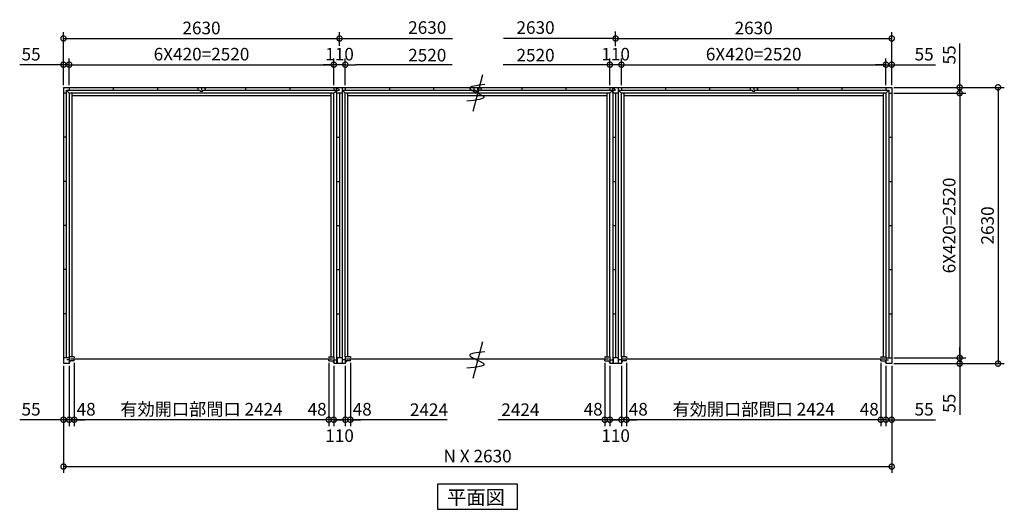
# Model space of a CAD drawing. Extents: x 140 to 16534, y 0 to 11240.
# Drawn here: x 1013 to 10392, y 5755 to 10416 of the extents above; entities that cross this region are included whole.
import ezdxf

# ---------------------------------------------------------------- set-up
doc = ezdxf.new("R2010")
doc.units = 0
doc.header["$LTSCALE"] = 20
doc.header["$PDMODE"] = 3
doc.header["$PDSIZE"] = 2
doc.layers.get('0').update_dxf_attribs({"linetype": 'CONTINUOUS'})
doc.layers.get('DEFPOINTS').update_dxf_attribs({"linetype": 'CONTINUOUS'})
for name, color, linetype in [('寸法', 4, 'CONTINUOUS'), ('文字', 7, 'CONTINUOUS'), ('部品1', 7, 'CONTINUOUS')]:
    doc.layers.add(name, color=color, linetype=linetype)
doc.styles.add('MSGOTHIC', font='MS PGothic.ttf')
doc.styles.add('STYLE1', font='isocp.shx', dxfattribs={"bigfont": 'bigfont.shx'})
doc.dimstyles.new('INABA_S40G', dxfattribs={"dimscale": 40, "dimtxt": 3, "dimasz": 2.5, "dimexe": 1.5, "dimexo": 0.5, "dimgap": 1, "dimtad": 3, "dimdec": 1, "dimdsep": 46, "dimtxsty": 'STYLE1', "dimblk1": 'DOTSMALL', "dimblk2": 'DOTSMALL', "dimsah": 1, "dimcen": 0, "dimclrt": 7, "dimadec": 0, "dimazin": 0, "dimtfac": 1, "dimtdec": 4, "dimtix": 1, "dimtmove": 0, "dimatfit": 3, "dimldrblk": 'DOTSMALL', "dimfxl": 1, "dimtolj": 1, "dimtzin": 0, "dimarcsym": 0})

# ---------------------------------------------------------------- blocks, each defined once
blk = doc.blocks.new('_DOTSMALL')
at = {"color": 0, "linetype": 'ByBlock', "ltscale": 50, "const_width": 0.5}
blk.add_lwpolyline([(-0.0625, 0, 1), (0.0625, 0, 1)], format="xyb", close=True, dxfattribs=at)
blk = doc.blocks.new('*D1')
at = {"layer": 'DEFPOINTS', "color": 0, "ltscale": 50}
for p in [(9319.7, 9717.5), (9319.7, 7197.5), (9967.1, 7197.5)]:
    blk.add_point(p, dxfattribs=at)
at = {"layer": '寸法', "color": 0, "lineweight": -2, "ltscale": 50}
for p, q in [((9339.7, 9717.5), (10027.1, 9717.5)), ((9967.1, 9717.5), (9967.1, 7197.5)), ((9339.7, 7197.5), (10027.1, 7197.5))]:
    blk.add_line(p, q, dxfattribs=at)
at = {"layer": '寸法', "color": 0, "lineweight": -2, "ltscale": 50, "xscale": 100, "yscale": 100, "zscale": 100}
for p, rotation in [((9967.1, 9717.5), 90), ((9967.1, 7197.5), 270)]:
    blk.add_blockref('_DOTSMALL', p, dxfattribs=dict(at, rotation=rotation))
at = {"layer": '寸法', "color": 7, "ltscale": 50, "insert": (9867.1, 8457.5), "char_height": 120, "attachment_point": 5, "rotation": 90, "style": 'STYLE1'}
blk.add_mtext('\\A1;6X420=2520', dxfattribs=at)
blk = doc.blocks.new('*D2')
at = {"layer": 'DEFPOINTS', "color": 0, "ltscale": 50}
for p in [(9319.7, 7197.5), (9319.7, 7142.5), (9967.1, 7142.5)]:
    blk.add_point(p, dxfattribs=at)
at = {"layer": '寸法', "color": 0, "lineweight": -2, "ltscale": 50}
for p, q in [((9967.1, 7197.5), (9967.1, 7297.5)), ((9339.7, 7197.5), (10027.1, 7197.5)), ((9339.7, 7142.5), (10027.1, 7142.5)), ((9967.1, 7197.5), (9967.1, 7142.5)), ((9967.1, 7142.5), (9967.1, 6656.2))]:
    blk.add_line(p, q, dxfattribs=at)
at = {"layer": '寸法', "color": 0, "lineweight": -2, "ltscale": 50, "xscale": 100, "yscale": 100, "zscale": 100}
for p, rotation in [((9967.1, 7197.5), 270), ((9967.1, 7142.5), 90)]:
    blk.add_blockref('_DOTSMALL', p, dxfattribs=dict(at, rotation=rotation))
at = {"layer": '寸法', "color": 7, "ltscale": 50, "insert": (9867.1, 6764.6), "char_height": 120, "attachment_point": 5, "rotation": 90, "style": 'STYLE1'}
blk.add_mtext('\\A1;55', dxfattribs=at)
blk = doc.blocks.new('*D3')
at = {"layer": 'DEFPOINTS', "color": 0, "ltscale": 50}
for p in [(9319.7, 9772.5), (9319.7, 9717.5), (9967.1, 9717.5)]:
    blk.add_point(p, dxfattribs=at)
at = {"layer": '寸法', "color": 0, "lineweight": -2, "ltscale": 50}
for p, q in [((9967.1, 9772.5), (9967.1, 10189.5)), ((9339.7, 9772.5), (10027.1, 9772.5)), ((9967.1, 9717.5), (9967.1, 9772.5)), ((9339.7, 9717.5), (10027.1, 9717.5)), ((9967.1, 9717.5), (9967.1, 9617.5))]:
    blk.add_line(p, q, dxfattribs=at)
at = {"layer": '寸法', "color": 0, "lineweight": -2, "ltscale": 50, "xscale": 100, "yscale": 100, "zscale": 100}
for p, rotation in [((9967.1, 9772.5), 270), ((9967.1, 9717.5), 90)]:
    blk.add_blockref('_DOTSMALL', p, dxfattribs=dict(at, rotation=rotation))
at = {"layer": '寸法', "color": 7, "ltscale": 50, "insert": (9867.1, 10081), "char_height": 120, "attachment_point": 5, "rotation": 90, "style": 'STYLE1'}
blk.add_mtext('\\A1;55', dxfattribs=at)
blk = doc.blocks.new('*D4')
at = {"layer": 'DEFPOINTS', "color": 0, "ltscale": 50}
for p in [(9319.7, 9772.5), (9319.7, 7142.5), (10332.2, 7142.5)]:
    blk.add_point(p, dxfattribs=at)
at = {"layer": '寸法', "color": 0, "lineweight": -2, "ltscale": 50}
for p, q in [((9339.7, 9772.5), (10392.2, 9772.5)), ((10332.2, 9772.5), (10332.2, 7142.5)), ((9339.7, 7142.5), (10392.2, 7142.5))]:
    blk.add_line(p, q, dxfattribs=at)
at = {"layer": '寸法', "color": 0, "lineweight": -2, "ltscale": 50, "xscale": 100, "yscale": 100, "zscale": 100}
for p, rotation in [((10332.2, 9772.5), 90), ((10332.2, 7142.5), 270)]:
    blk.add_blockref('_DOTSMALL', p, dxfattribs=dict(at, rotation=rotation))
at = {"layer": '寸法', "color": 7, "ltscale": 50, "insert": (10232.2, 8457.5), "char_height": 120, "attachment_point": 5, "rotation": 90, "style": 'STYLE1'}
blk.add_mtext('\\A1;2630', dxfattribs=at)
blk = doc.blocks.new('*D5')
at = {"layer": 'DEFPOINTS', "color": 0, "ltscale": 50}
for p in [(6792.7, 7168.5), (9216.7, 7168.5), (6792.7, 6608.1)]:
    blk.add_point(p, dxfattribs=at)
at = {"layer": '寸法', "color": 0, "lineweight": -2, "ltscale": 50}
for p, q in [((6792.7, 7148.5), (6792.7, 6548.1)), ((9216.7, 6608.1), (6792.7, 6608.1))]:
    blk.add_line(p, q, dxfattribs=at)
at = {"layer": '寸法', "color": 0, "lineweight": -2, "ltscale": 50, "xscale": 100, "yscale": 100, "zscale": 100, "rotation": 180}
blk.add_blockref('_DOTSMALL', (6792.7, 6608.1), dxfattribs=at)
at = {"layer": '寸法', "color": 0, "lineweight": -2, "ltscale": 50, "xscale": 100, "yscale": 100, "zscale": 100}
blk.add_blockref('_DOTSMALL', (9216.7, 6608.1), dxfattribs=at)
at = {"layer": '寸法', "color": 7, "ltscale": 50, "insert": (8004.7, 6708.1), "char_height": 120, "attachment_point": 5, "style": 'STYLE1'}
blk.add_mtext('\\A1;有効開口部間口 2424', dxfattribs=at)
blk = doc.blocks.new('*D6')
at = {"layer": 'DEFPOINTS', "color": 0, "ltscale": 50}
for p in [(1429.7, 7142.5), (9319.7, 7142.5), (9319.7, 6161.9)]:
    blk.add_point(p, dxfattribs=at)
at = {"layer": '寸法', "color": 0, "lineweight": -2, "ltscale": 50}
for p, q in [((1429.7, 7122.5), (1429.7, 6101.9)), ((9319.7, 7122.5), (9319.7, 6101.9)), ((1429.7, 6161.9), (9319.7, 6161.9))]:
    blk.add_line(p, q, dxfattribs=at)
at = {"layer": '寸法', "color": 0, "lineweight": -2, "ltscale": 50, "xscale": 100, "yscale": 100, "zscale": 100, "rotation": 180}
blk.add_blockref('_DOTSMALL', (1429.7, 6161.9), dxfattribs=at)
at = {"layer": '寸法', "color": 0, "lineweight": -2, "ltscale": 50, "xscale": 100, "yscale": 100, "zscale": 100}
blk.add_blockref('_DOTSMALL', (9319.7, 6161.9), dxfattribs=at)
at = {"layer": '寸法', "color": 7, "ltscale": 50, "insert": (5374.7, 6261.9), "char_height": 120, "attachment_point": 5, "style": 'STYLE1'}
blk.add_mtext('\\A1;N X 2630', dxfattribs=at)
blk = doc.blocks.new('*D7')
at = {"layer": 'DEFPOINTS', "color": 0, "ltscale": 50}
for p in [(1429.7, 7142.5), (1484.7, 7142.5), (1429.7, 6608.1)]:
    blk.add_point(p, dxfattribs=at)
at = {"layer": '寸法', "color": 0, "lineweight": -2, "ltscale": 50}
for p, q in [((1429.7, 7122.5), (1429.7, 6548.1)), ((1484.7, 7122.5), (1484.7, 6548.1)), ((1429.7, 6608.1), (1012.7, 6608.1)), ((1484.7, 6608.1), (1429.7, 6608.1)), ((1484.7, 6608.1), (1584.7, 6608.1))]:
    blk.add_line(p, q, dxfattribs=at)
at = {"layer": '寸法', "color": 0, "lineweight": -2, "ltscale": 50, "xscale": 100, "yscale": 100, "zscale": 100}
blk.add_blockref('_DOTSMALL', (1429.7, 6608.1), dxfattribs=at)
at = {"layer": '寸法', "color": 0, "lineweight": -2, "ltscale": 50, "xscale": 100, "yscale": 100, "zscale": 100, "rotation": 180}
blk.add_blockref('_DOTSMALL', (1484.7, 6608.1), dxfattribs=at)
at = {"layer": '寸法', "color": 7, "ltscale": 50, "insert": (1121.2, 6708.1), "char_height": 120, "attachment_point": 5, "style": 'STYLE1'}
blk.add_mtext('\\A1;55', dxfattribs=at)
blk = doc.blocks.new('*D8')
at = {"layer": 'DEFPOINTS', "color": 0, "ltscale": 50}
for p in [(6744.7, 7142.5), (6792.7, 7168.5), (6744.7, 6608.1)]:
    blk.add_point(p, dxfattribs=at)
at = {"layer": '寸法', "color": 0, "lineweight": -2, "ltscale": 50}
for p, q in [((6792.7, 7148.5), (6792.7, 6548.1)), ((6744.7, 7122.5), (6744.7, 6548.1)), ((6744.7, 6608.1), (6644.7, 6608.1)), ((6792.7, 6608.1), (6744.7, 6608.1)), ((6792.7, 6608.1), (6892.7, 6608.1))]:
    blk.add_line(p, q, dxfattribs=at)
at = {"layer": '寸法', "color": 0, "lineweight": -2, "ltscale": 50, "xscale": 100, "yscale": 100, "zscale": 100}
blk.add_blockref('_DOTSMALL', (6744.7, 6608.1), dxfattribs=at)
at = {"layer": '寸法', "color": 0, "lineweight": -2, "ltscale": 50, "xscale": 100, "yscale": 100, "zscale": 100, "rotation": 180}
blk.add_blockref('_DOTSMALL', (6792.7, 6608.1), dxfattribs=at)
at = {"layer": '寸法', "color": 7, "ltscale": 50, "insert": (6905.6, 6708.1), "char_height": 120, "attachment_point": 5, "style": 'STYLE1'}
blk.add_mtext('\\A1;48', dxfattribs=at)
blk = doc.blocks.new('*D9')
at = {"layer": 'DEFPOINTS', "color": 0, "ltscale": 50}
for p in [(9216.7, 7168.5), (9264.7, 7142.5), (9216.7, 6608.1)]:
    blk.add_point(p, dxfattribs=at)
at = {"layer": '寸法', "color": 0, "lineweight": -2, "ltscale": 50}
for p, q in [((9216.7, 7148.5), (9216.7, 6548.1)), ((9264.7, 7122.5), (9264.7, 6548.1)), ((9216.7, 6608.1), (9116.7, 6608.1)), ((9264.7, 6608.1), (9216.7, 6608.1)), ((9264.7, 6608.1), (9364.7, 6608.1))]:
    blk.add_line(p, q, dxfattribs=at)
at = {"layer": '寸法', "color": 0, "lineweight": -2, "ltscale": 50, "xscale": 100, "yscale": 100, "zscale": 100}
blk.add_blockref('_DOTSMALL', (9216.7, 6608.1), dxfattribs=at)
at = {"layer": '寸法', "color": 0, "lineweight": -2, "ltscale": 50, "xscale": 100, "yscale": 100, "zscale": 100, "rotation": 180}
blk.add_blockref('_DOTSMALL', (9264.7, 6608.1), dxfattribs=at)
at = {"layer": '寸法', "color": 7, "ltscale": 50, "insert": (9105.7, 6708.1), "char_height": 120, "attachment_point": 5, "style": 'STYLE1'}
blk.add_mtext('\\A1;48', dxfattribs=at)
blk = doc.blocks.new('*D10')
at = {"layer": 'DEFPOINTS', "color": 0, "ltscale": 50}
for p in [(9264.7, 7142.5), (9319.7, 7142.5), (9264.7, 6608.1)]:
    blk.add_point(p, dxfattribs=at)
at = {"layer": '寸法', "color": 0, "lineweight": -2, "ltscale": 50}
for p, q in [((9264.7, 7122.5), (9264.7, 6548.1)), ((9319.7, 7122.5), (9319.7, 6548.1)), ((9264.7, 6608.1), (9164.7, 6608.1)), ((9264.7, 6608.1), (9319.7, 6608.1)), ((9319.7, 6608.1), (9736.6, 6608.1))]:
    blk.add_line(p, q, dxfattribs=at)
at = {"layer": '寸法', "color": 0, "lineweight": -2, "ltscale": 50, "xscale": 100, "yscale": 100, "zscale": 100}
blk.add_blockref('_DOTSMALL', (9264.7, 6608.1), dxfattribs=at)
at = {"layer": '寸法', "color": 0, "lineweight": -2, "ltscale": 50, "xscale": 100, "yscale": 100, "zscale": 100, "rotation": 180}
blk.add_blockref('_DOTSMALL', (9319.7, 6608.1), dxfattribs=at)
at = {"layer": '寸法', "color": 7, "ltscale": 50, "insert": (9628.2, 6708.1), "char_height": 120, "attachment_point": 5, "style": 'STYLE1'}
blk.add_mtext('\\A1;55', dxfattribs=at)
blk = doc.blocks.new('*D11')
at = {"layer": 'DEFPOINTS', "color": 0, "ltscale": 50}
for p in [(9264.7, 9988.3), (6744.7, 9772.5), (9264.7, 9772.5)]:
    blk.add_point(p, dxfattribs=at)
at = {"layer": '寸法', "color": 0, "lineweight": -2, "ltscale": 50}
for p, q in [((6744.7, 9792.5), (6744.7, 10048.3)), ((9264.7, 9792.5), (9264.7, 10048.3)), ((6744.7, 9988.3), (9264.7, 9988.3))]:
    blk.add_line(p, q, dxfattribs=at)
at = {"layer": '寸法', "color": 0, "lineweight": -2, "ltscale": 50, "xscale": 100, "yscale": 100, "zscale": 100, "rotation": 180}
blk.add_blockref('_DOTSMALL', (6744.7, 9988.3), dxfattribs=at)
at = {"layer": '寸法', "color": 0, "lineweight": -2, "ltscale": 50, "xscale": 100, "yscale": 100, "zscale": 100}
blk.add_blockref('_DOTSMALL', (9264.7, 9988.3), dxfattribs=at)
at = {"layer": '寸法', "color": 7, "ltscale": 50, "insert": (8004.7, 10088.3), "char_height": 120, "attachment_point": 5, "style": 'STYLE1'}
blk.add_mtext('\\A1;6X420=2520', dxfattribs=at)
blk = doc.blocks.new('*D12')
at = {"layer": 'DEFPOINTS', "color": 0, "ltscale": 50}
for p in [(1484.7, 9988.3), (1429.7, 9772.5), (1484.7, 9772.5)]:
    blk.add_point(p, dxfattribs=at)
at = {"layer": '寸法', "color": 0, "lineweight": -2, "ltscale": 50}
for p, q in [((1429.7, 9792.5), (1429.7, 10048.3)), ((1484.7, 9792.5), (1484.7, 10048.3)), ((1429.7, 9988.3), (1012.7, 9988.3)), ((1484.7, 9988.3), (1429.7, 9988.3)), ((1484.7, 9988.3), (1584.7, 9988.3))]:
    blk.add_line(p, q, dxfattribs=at)
at = {"layer": '寸法', "color": 0, "lineweight": -2, "ltscale": 50, "xscale": 100, "yscale": 100, "zscale": 100}
blk.add_blockref('_DOTSMALL', (1429.7, 9988.3), dxfattribs=at)
at = {"layer": '寸法', "color": 0, "lineweight": -2, "ltscale": 50, "xscale": 100, "yscale": 100, "zscale": 100, "rotation": 180}
blk.add_blockref('_DOTSMALL', (1484.7, 9988.3), dxfattribs=at)
at = {"layer": '寸法', "color": 7, "ltscale": 50, "insert": (1121.2, 10088.3), "char_height": 120, "attachment_point": 5, "style": 'STYLE1'}
blk.add_mtext('\\A1;55', dxfattribs=at)
blk = doc.blocks.new('*D13')
at = {"layer": 'DEFPOINTS', "color": 0, "ltscale": 50}
for p in [(9319.7, 9988.3), (9264.7, 9772.5), (9319.7, 9772.5)]:
    blk.add_point(p, dxfattribs=at)
at = {"layer": '寸法', "color": 0, "lineweight": -2, "ltscale": 50}
for p, q in [((9264.7, 9792.5), (9264.7, 10048.3)), ((9319.7, 9792.5), (9319.7, 10048.3)), ((9264.7, 9988.3), (9164.7, 9988.3)), ((9264.7, 9988.3), (9319.7, 9988.3)), ((9319.7, 9988.3), (9736.6, 9988.3))]:
    blk.add_line(p, q, dxfattribs=at)
at = {"layer": '寸法', "color": 0, "lineweight": -2, "ltscale": 50, "xscale": 100, "yscale": 100, "zscale": 100}
blk.add_blockref('_DOTSMALL', (9264.7, 9988.3), dxfattribs=at)
at = {"layer": '寸法', "color": 0, "lineweight": -2, "ltscale": 50, "xscale": 100, "yscale": 100, "zscale": 100, "rotation": 180}
blk.add_blockref('_DOTSMALL', (9319.7, 9988.3), dxfattribs=at)
at = {"layer": '寸法', "color": 7, "ltscale": 50, "insert": (9628.2, 10088.3), "char_height": 120, "attachment_point": 5, "style": 'STYLE1'}
blk.add_mtext('\\A1;55', dxfattribs=at)
blk = doc.blocks.new('*D15')
at = {"layer": 'DEFPOINTS', "color": 0, "ltscale": 50}
for p in [(6586.7, 7168.5), (6634.7, 7142.5), (6586.7, 6608.1)]:
    blk.add_point(p, dxfattribs=at)
at = {"layer": '寸法', "color": 0, "lineweight": -2, "ltscale": 50}
for p, q in [((6586.7, 7148.5), (6586.7, 6548.1)), ((6634.7, 7122.5), (6634.7, 6548.1)), ((6586.7, 6608.1), (6486.7, 6608.1)), ((6634.7, 6608.1), (6586.7, 6608.1)), ((6634.7, 6608.1), (6734.7, 6608.1))]:
    blk.add_line(p, q, dxfattribs=at)
at = {"layer": '寸法', "color": 0, "lineweight": -2, "ltscale": 50, "xscale": 100, "yscale": 100, "zscale": 100}
blk.add_blockref('_DOTSMALL', (6586.7, 6608.1), dxfattribs=at)
at = {"layer": '寸法', "color": 0, "lineweight": -2, "ltscale": 50, "xscale": 100, "yscale": 100, "zscale": 100, "rotation": 180}
blk.add_blockref('_DOTSMALL', (6634.7, 6608.1), dxfattribs=at)
at = {"layer": '寸法', "color": 7, "ltscale": 50, "insert": (6475.7, 6708.1), "char_height": 120, "attachment_point": 5, "style": 'STYLE1'}
blk.add_mtext('\\A1;48', dxfattribs=at)
blk = doc.blocks.new('*D14')
at = {"layer": 'DEFPOINTS', "color": 0, "ltscale": 50}
for p in [(1484.7, 7142.5), (1532.7, 7168.5), (1484.7, 6608.1)]:
    blk.add_point(p, dxfattribs=at)
at = {"layer": '寸法', "color": 0, "lineweight": -2, "ltscale": 50}
for p, q in [((1532.7, 7148.5), (1532.7, 6548.1)), ((1484.7, 7122.5), (1484.7, 6548.1)), ((1484.7, 6608.1), (1384.7, 6608.1)), ((1532.7, 6608.1), (1484.7, 6608.1)), ((1532.7, 6608.1), (1632.7, 6608.1))]:
    blk.add_line(p, q, dxfattribs=at)
at = {"layer": '寸法', "color": 0, "lineweight": -2, "ltscale": 50, "xscale": 100, "yscale": 100, "zscale": 100}
blk.add_blockref('_DOTSMALL', (1484.7, 6608.1), dxfattribs=at)
at = {"layer": '寸法', "color": 0, "lineweight": -2, "ltscale": 50, "xscale": 100, "yscale": 100, "zscale": 100, "rotation": 180}
blk.add_blockref('_DOTSMALL', (1532.7, 6608.1), dxfattribs=at)
at = {"layer": '寸法', "color": 7, "ltscale": 50, "insert": (1645.6, 6708.1), "char_height": 120, "attachment_point": 5, "style": 'STYLE1'}
blk.add_mtext('\\A1;48', dxfattribs=at)
blk = doc.blocks.new('*D16')
at = {"layer": 'DEFPOINTS', "color": 0, "ltscale": 50}
for p in [(6634.7, 7142.5), (6744.7, 7142.5), (6634.7, 6608.1)]:
    blk.add_point(p, dxfattribs=at)
at = {"layer": '寸法', "color": 0, "lineweight": -2, "ltscale": 50}
for p, q in [((6634.7, 7122.5), (6634.7, 6548.1)), ((6744.7, 7122.5), (6744.7, 6548.1)), ((6744.7, 6608.1), (6634.7, 6608.1))]:
    blk.add_line(p, q, dxfattribs=at)
at = {"layer": '寸法', "color": 0, "lineweight": -2, "ltscale": 50, "xscale": 100, "yscale": 100, "zscale": 100, "rotation": 180}
blk.add_blockref('_DOTSMALL', (6634.7, 6608.1), dxfattribs=at)
at = {"layer": '寸法', "color": 0, "lineweight": -2, "ltscale": 50, "xscale": 100, "yscale": 100, "zscale": 100}
blk.add_blockref('_DOTSMALL', (6744.7, 6608.1), dxfattribs=at)
at = {"layer": '寸法', "color": 7, "ltscale": 50, "insert": (6689.7, 6456.4), "char_height": 120, "attachment_point": 5, "style": 'STYLE1'}
blk.add_mtext('\\A1;110', dxfattribs=at)
blk = doc.blocks.new('*D17')
at = {"layer": 'DEFPOINTS', "color": 0, "ltscale": 50}
for p in [(6634.7, 9988.3), (6634.7, 9772.5), (6744.7, 9772.5)]:
    blk.add_point(p, dxfattribs=at)
at = {"layer": '寸法', "color": 0, "lineweight": -2, "ltscale": 50}
for p, q in [((6634.7, 9792.5), (6634.7, 10048.3)), ((6744.7, 9792.5), (6744.7, 10048.3)), ((6634.7, 9988.3), (6534.7, 9988.3)), ((6744.7, 9988.3), (6634.7, 9988.3)), ((6744.7, 9988.3), (6844.7, 9988.3))]:
    blk.add_line(p, q, dxfattribs=at)
at = {"layer": '寸法', "color": 0, "lineweight": -2, "ltscale": 50, "xscale": 100, "yscale": 100, "zscale": 100}
blk.add_blockref('_DOTSMALL', (6634.7, 9988.3), dxfattribs=at)
at = {"layer": '寸法', "color": 0, "lineweight": -2, "ltscale": 50, "xscale": 100, "yscale": 100, "zscale": 100, "rotation": 180}
blk.add_blockref('_DOTSMALL', (6744.7, 9988.3), dxfattribs=at)
at = {"layer": '寸法', "color": 7, "ltscale": 50, "insert": (6689.7, 10088.3), "char_height": 120, "attachment_point": 5, "style": 'STYLE1'}
blk.add_mtext('\\A1;110', dxfattribs=at)
blk = doc.blocks.new('*D18')
at = {"layer": 'DEFPOINTS', "color": 0, "ltscale": 50}
for p in [(9319.7, 10237.6), (6689.7, 10147.3), (9319.7, 9772.5)]:
    blk.add_point(p, dxfattribs=at)
at = {"layer": '寸法', "color": 0, "lineweight": -2, "ltscale": 50}
for p, q in [((6689.7, 10237.6), (9319.7, 10237.6)), ((9319.7, 9792.5), (9319.7, 10297.6))]:
    blk.add_line(p, q, dxfattribs=at)
at = {"layer": '寸法', "color": 0, "lineweight": -2, "ltscale": 50, "xscale": 100, "yscale": 100, "zscale": 100, "rotation": 180}
blk.add_blockref('_DOTSMALL', (6689.7, 10237.6), dxfattribs=at)
at = {"layer": '寸法', "color": 0, "lineweight": -2, "ltscale": 50, "xscale": 100, "yscale": 100, "zscale": 100}
blk.add_blockref('_DOTSMALL', (9319.7, 10237.6), dxfattribs=at)
at = {"layer": '寸法', "color": 7, "ltscale": 50, "insert": (8004.7, 10337.6), "char_height": 120, "attachment_point": 5, "style": 'STYLE1'}
blk.add_mtext('\\A1;2630', dxfattribs=at)
blk = doc.blocks.new('*D23')
at = {"layer": 'DEFPOINTS', "color": 0, "ltscale": 50}
for p in [(4059.7, 10237.6), (4059.7, 10147.3), (1429.7, 9772.5)]:
    blk.add_point(p, dxfattribs=at)
at = {"layer": '寸法', "color": 0, "lineweight": -2, "ltscale": 50}
for p, q in [((1429.7, 9792.5), (1429.7, 10297.6)), ((1429.7, 10237.6), (4059.7, 10237.6)), ((4059.7, 10167.3), (4059.7, 10297.6))]:
    blk.add_line(p, q, dxfattribs=at)
at = {"layer": '寸法', "color": 0, "lineweight": -2, "ltscale": 50, "xscale": 100, "yscale": 100, "zscale": 100, "rotation": 180}
blk.add_blockref('_DOTSMALL', (1429.7, 10237.6), dxfattribs=at)
at = {"layer": '寸法', "color": 0, "lineweight": -2, "ltscale": 50, "xscale": 100, "yscale": 100, "zscale": 100}
blk.add_blockref('_DOTSMALL', (4059.7, 10237.6), dxfattribs=at)
at = {"layer": '寸法', "color": 7, "ltscale": 50, "insert": (2744.7, 10337.6), "char_height": 120, "attachment_point": 5, "style": 'STYLE1'}
blk.add_mtext('\\A1;2630', dxfattribs=at)
blk = doc.blocks.new('*D21')
at = {"layer": 'DEFPOINTS', "color": 0, "ltscale": 50}
for p in [(4004.7, 9988.3), (1484.7, 9772.5), (4004.7, 9772.5)]:
    blk.add_point(p, dxfattribs=at)
at = {"layer": '寸法', "color": 0, "lineweight": -2, "ltscale": 50}
for p, q in [((1484.7, 9792.5), (1484.7, 10048.3)), ((4004.7, 9792.5), (4004.7, 10048.3)), ((1484.7, 9988.3), (4004.7, 9988.3))]:
    blk.add_line(p, q, dxfattribs=at)
at = {"layer": '寸法', "color": 0, "lineweight": -2, "ltscale": 50, "xscale": 100, "yscale": 100, "zscale": 100, "rotation": 180}
blk.add_blockref('_DOTSMALL', (1484.7, 9988.3), dxfattribs=at)
at = {"layer": '寸法', "color": 0, "lineweight": -2, "ltscale": 50, "xscale": 100, "yscale": 100, "zscale": 100}
blk.add_blockref('_DOTSMALL', (4004.7, 9988.3), dxfattribs=at)
at = {"layer": '寸法', "color": 7, "ltscale": 50, "insert": (2744.7, 10088.3), "char_height": 120, "attachment_point": 5, "style": 'STYLE1'}
blk.add_mtext('\\A1;6X420=2520', dxfattribs=at)
blk = doc.blocks.new('*D22')
at = {"layer": 'DEFPOINTS', "color": 0, "ltscale": 50}
for p in [(4004.7, 9988.3), (4004.7, 9772.5), (4114.7, 9772.5)]:
    blk.add_point(p, dxfattribs=at)
at = {"layer": '寸法', "color": 0, "lineweight": -2, "ltscale": 50}
for p, q in [((4004.7, 9792.5), (4004.7, 10048.3)), ((4114.7, 9792.5), (4114.7, 10048.3)), ((4004.7, 9988.3), (3904.7, 9988.3)), ((4114.7, 9988.3), (4004.7, 9988.3)), ((4114.7, 9988.3), (4214.7, 9988.3))]:
    blk.add_line(p, q, dxfattribs=at)
at = {"layer": '寸法', "color": 0, "lineweight": -2, "ltscale": 50, "xscale": 100, "yscale": 100, "zscale": 100}
blk.add_blockref('_DOTSMALL', (4004.7, 9988.3), dxfattribs=at)
at = {"layer": '寸法', "color": 0, "lineweight": -2, "ltscale": 50, "xscale": 100, "yscale": 100, "zscale": 100, "rotation": 180}
blk.add_blockref('_DOTSMALL', (4114.7, 9988.3), dxfattribs=at)
at = {"layer": '寸法', "color": 7, "ltscale": 50, "insert": (4059.7, 10088.3), "char_height": 120, "attachment_point": 5, "style": 'STYLE1'}
blk.add_mtext('\\A1;110', dxfattribs=at)
blk = doc.blocks.new('*D20')
at = {"layer": 'DEFPOINTS', "color": 0, "ltscale": 50}
for p in [(1532.7, 7168.5), (3956.7, 7168.5), (1532.7, 6608.1)]:
    blk.add_point(p, dxfattribs=at)
at = {"layer": '寸法', "color": 0, "lineweight": -2, "ltscale": 50}
for p, q in [((1532.7, 7148.5), (1532.7, 6548.1)), ((3956.7, 6608.1), (1532.7, 6608.1))]:
    blk.add_line(p, q, dxfattribs=at)
at = {"layer": '寸法', "color": 0, "lineweight": -2, "ltscale": 50, "xscale": 100, "yscale": 100, "zscale": 100, "rotation": 180}
blk.add_blockref('_DOTSMALL', (1532.7, 6608.1), dxfattribs=at)
at = {"layer": '寸法', "color": 0, "lineweight": -2, "ltscale": 50, "xscale": 100, "yscale": 100, "zscale": 100}
blk.add_blockref('_DOTSMALL', (3956.7, 6608.1), dxfattribs=at)
at = {"layer": '寸法', "color": 7, "ltscale": 50, "insert": (2744.7, 6708.1), "char_height": 120, "attachment_point": 5, "style": 'STYLE1'}
blk.add_mtext('\\A1;有効開口部間口 2424', dxfattribs=at)
blk = doc.blocks.new('*D19')
at = {"layer": 'DEFPOINTS', "color": 0, "ltscale": 50}
for p in [(3956.7, 7168.5), (4004.7, 7142.5), (3956.7, 6608.1)]:
    blk.add_point(p, dxfattribs=at)
at = {"layer": '寸法', "color": 0, "lineweight": -2, "ltscale": 50}
for p, q in [((3956.7, 7148.5), (3956.7, 6548.1)), ((4004.7, 7122.5), (4004.7, 6548.1)), ((3956.7, 6608.1), (3856.7, 6608.1)), ((4004.7, 6608.1), (3956.7, 6608.1)), ((4004.7, 6608.1), (4104.7, 6608.1))]:
    blk.add_line(p, q, dxfattribs=at)
at = {"layer": '寸法', "color": 0, "lineweight": -2, "ltscale": 50, "xscale": 100, "yscale": 100, "zscale": 100}
blk.add_blockref('_DOTSMALL', (3956.7, 6608.1), dxfattribs=at)
at = {"layer": '寸法', "color": 0, "lineweight": -2, "ltscale": 50, "xscale": 100, "yscale": 100, "zscale": 100, "rotation": 180}
blk.add_blockref('_DOTSMALL', (4004.7, 6608.1), dxfattribs=at)
at = {"layer": '寸法', "color": 7, "ltscale": 50, "insert": (3845.7, 6708.1), "char_height": 120, "attachment_point": 5, "style": 'STYLE1'}
blk.add_mtext('\\A1;48', dxfattribs=at)
blk = doc.blocks.new('*D25')
at = {"layer": 'DEFPOINTS', "color": 0, "ltscale": 50}
for p in [(4004.7, 7142.5), (4114.7, 7142.5), (4004.7, 6608.1)]:
    blk.add_point(p, dxfattribs=at)
at = {"layer": '寸法', "color": 0, "lineweight": -2, "ltscale": 50}
for p, q in [((4004.7, 7122.5), (4004.7, 6548.1)), ((4114.7, 7122.5), (4114.7, 6548.1)), ((4114.7, 6608.1), (4004.7, 6608.1))]:
    blk.add_line(p, q, dxfattribs=at)
at = {"layer": '寸法', "color": 0, "lineweight": -2, "ltscale": 50, "xscale": 100, "yscale": 100, "zscale": 100, "rotation": 180}
blk.add_blockref('_DOTSMALL', (4004.7, 6608.1), dxfattribs=at)
at = {"layer": '寸法', "color": 0, "lineweight": -2, "ltscale": 50, "xscale": 100, "yscale": 100, "zscale": 100}
blk.add_blockref('_DOTSMALL', (4114.7, 6608.1), dxfattribs=at)
at = {"layer": '寸法', "color": 7, "ltscale": 50, "insert": (4059.7, 6456.4), "char_height": 120, "attachment_point": 5, "style": 'STYLE1'}
blk.add_mtext('\\A1;110', dxfattribs=at)
blk = doc.blocks.new('*D24')
at = {"layer": 'DEFPOINTS', "color": 0, "ltscale": 50}
for p in [(4114.7, 7142.5), (4162.7, 7168.5), (4114.7, 6608.1)]:
    blk.add_point(p, dxfattribs=at)
at = {"layer": '寸法', "color": 0, "lineweight": -2, "ltscale": 50}
for p, q in [((4162.7, 7148.5), (4162.7, 6548.1)), ((4114.7, 7122.5), (4114.7, 6548.1)), ((4114.7, 6608.1), (4014.7, 6608.1)), ((4162.7, 6608.1), (4114.7, 6608.1)), ((4162.7, 6608.1), (4262.7, 6608.1))]:
    blk.add_line(p, q, dxfattribs=at)
at = {"layer": '寸法', "color": 0, "lineweight": -2, "ltscale": 50, "xscale": 100, "yscale": 100, "zscale": 100}
blk.add_blockref('_DOTSMALL', (4114.7, 6608.1), dxfattribs=at)
at = {"layer": '寸法', "color": 0, "lineweight": -2, "ltscale": 50, "xscale": 100, "yscale": 100, "zscale": 100, "rotation": 180}
blk.add_blockref('_DOTSMALL', (4162.7, 6608.1), dxfattribs=at)
at = {"layer": '寸法', "color": 7, "ltscale": 50, "insert": (4275.6, 6708.1), "char_height": 120, "attachment_point": 5, "style": 'STYLE1'}
blk.add_mtext('\\A1;48', dxfattribs=at)

msp = doc.modelspace()

# ---------------------------------------------------------------- linework, layer by layer
at = {"layer": '寸法', "ltscale": 50}
for p, q in [((4059.67, 10237.63), (5137.16, 10237.63)), ((6689.67, 10237.63), (5622.24, 10237.63)), ((6689.56, 10164.77), (6689.56, 10303.92)), ((5131.45, 9988.31), (4214.67, 9988.31)), ((6534.67, 9988.31), (5617.9, 9988.31)), ((5083.45, 6608.07), (4166.67, 6608.07)), ((6486.67, 6608.07), (5569.9, 6608.07))]:
    msp.add_line(p, q, dxfattribs=at)
at = {"layer": '部品1', "ltscale": 50}
for p, q in [((5421.21, 9891.16), (5328.14, 9543.83)), ((4031.67, 9744.5), (4031.67, 9772.5)), ((4059.67, 9744.5), (4031.67, 9772.5)), ((4087.67, 9717.5), (4087.67, 9772.5)), ((6689.67, 9744.5), (6661.67, 9772.5)), ((6661.67, 9744.5), (6661.67, 9772.5)), ((6717.67, 9717.5), (6717.67, 9772.5)), ((1484.67, 9717.5), (1457.67, 9744.5)), ((3979.67, 9692.5), (1509.67, 9692.5)), ((2732.17, 9736.5), (2732.17, 9744.5)), ((2757.17, 9736.5), (2757.17, 9744.5)), ((4031.67, 9744.5), (4004.67, 9717.5)), ((4031.67, 9717.5), (4031.67, 9744.5)), ((4031.67, 9744.5), (4059.67, 9744.5)), ((4087.67, 9744.5), (4114.67, 9717.5)), ((6609.67, 9692.5), (4139.67, 9692.5)), ((5362.17, 9736.5), (5362.17, 9744.5)), ((5387.17, 9736.5), (5387.17, 9744.5)), ((6661.67, 9744.5), (6634.67, 9717.5)), ((6661.67, 9744.5), (6689.67, 9744.5)), ((6661.67, 9717.5), (6661.67, 9744.5)), ((6717.67, 9744.5), (6744.67, 9717.5)), ((9239.67, 9692.5), (6769.67, 9692.5)), ((7992.17, 9736.5), (7992.17, 9744.5)), ((8017.17, 9736.5), (8017.17, 9744.5)), ((9291.67, 9744.5), (9264.67, 9717.5)), ((5421.21, 7348.16), (5328.14, 7000.83)), ((1484.67, 7178.5), (1461.67, 7178.5)), ((1484.67, 7207.5), (1484.67, 7142.5)), ((1494.67, 7168.5), (1484.67, 7147.5)), ((1496.67, 7188), (3992.67, 7188)), ((1532.67, 7207.5), (1532.67, 7198.5)), ((1532.67, 7168.5), (1532.67, 7177.5)), ((3956.67, 7207.5), (3956.67, 7198.5)), ((3956.67, 7168.5), (3956.67, 7177.5)), ((3994.67, 7168.5), (4004.67, 7147.5)), ((4004.67, 7207.5), (4004.67, 7142.5)), ((4035.67, 7197.5), (4035.67, 7142.5)), ((4083.67, 7197.5), (4083.67, 7142.5)), ((4114.67, 7207.5), (4114.67, 7142.5)), ((4124.67, 7168.5), (4114.67, 7147.5)), ((4126.67, 7188), (6622.67, 7188)), ((4162.67, 7207.5), (4162.67, 7198.5)), ((4162.67, 7168.5), (4162.67, 7177.5)), ((6586.67, 7207.5), (6586.67, 7198.5)), ((6586.67, 7168.5), (6586.67, 7177.5)), ((6624.67, 7168.5), (6634.67, 7147.5)), ((6634.67, 7207.5), (6634.67, 7142.5)), ((6665.67, 7197.5), (6665.67, 7142.5)), ((6713.67, 7197.5), (6713.67, 7142.5)), ((6744.67, 7207.5), (6744.67, 7142.5)), ((6754.67, 7168.5), (6744.67, 7147.5)), ((6756.67, 7188), (9252.67, 7188)), ((6792.67, 7207.5), (6792.67, 7198.5)), ((6792.67, 7168.5), (6792.67, 7177.5)), ((9216.67, 7207.5), (9216.67, 7198.5)), ((9216.67, 7168.5), (9216.67, 7177.5)), ((9254.67, 7168.5), (9264.67, 7147.5))]:
    msp.add_line(p, q, dxfattribs=at)
at = {"layer": '部品1'}
for p, q in [((1429.67, 9772.5), (1429.67, 7142.5)), ((1429.67, 9772.5), (9319.67, 9772.5)), ((1484.67, 9772.5), (1484.67, 9744.5)), ((1484.67, 9772.5), (1484.67, 9744.5)), ((1904.67, 9772.5), (1904.67, 9744.5)), ((1904.67, 9772.5), (1904.67, 9744.5)), ((1904.67, 9772.5), (1904.67, 9744.5)), ((2324.67, 9772.5), (2324.67, 9744.5)), ((2324.67, 9772.5), (2324.67, 9744.5)), ((2324.67, 9772.5), (2324.67, 9744.5)), ((2709.67, 9762.5), (2715.67, 9762.5)), ((2709.67, 9762.5), (2709.67, 9744.5)), ((2744.67, 9772.5), (2744.67, 9744.5)), ((2773.67, 9762.5), (2779.67, 9762.5)), ((2779.67, 9762.5), (2779.67, 9744.5)), ((3164.67, 9772.5), (3164.67, 9744.5)), ((3584.67, 9772.5), (3584.67, 9744.5)), ((4004.67, 9772.5), (4004.67, 9744.5)), ((4087.67, 7142.5), (4087.67, 9772.5)), ((4114.67, 9772.5), (4114.67, 9744.5)), ((4534.67, 9772.5), (4534.67, 9744.5)), ((4534.67, 9772.5), (4534.67, 9744.5)), ((4534.67, 9772.5), (4534.67, 9744.5)), ((4954.67, 9772.5), (4954.67, 9744.5)), ((4954.67, 9772.5), (4954.67, 9744.5)), ((4954.67, 9772.5), (4954.67, 9744.5)), ((5339.67, 9762.5), (5339.67, 9744.5)), ((5339.67, 9762.5), (5345.67, 9762.5)), ((5374.67, 9772.5), (5374.67, 9744.5)), ((5403.67, 9762.5), (5409.67, 9762.5)), ((5409.67, 9762.5), (5409.67, 9744.5)), ((5794.67, 9772.5), (5794.67, 9744.5)), ((6214.67, 9772.5), (6214.67, 9744.5)), ((6634.67, 9772.5), (6634.67, 9744.5)), ((6717.67, 7142.5), (6717.67, 9772.5)), ((6744.67, 9772.5), (6744.67, 9744.5)), ((7164.67, 9772.5), (7164.67, 9744.5)), ((7164.67, 9772.5), (7164.67, 9744.5)), ((7164.67, 9772.5), (7164.67, 9744.5)), ((7584.67, 9772.5), (7584.67, 9744.5)), ((7584.67, 9772.5), (7584.67, 9744.5)), ((7584.67, 9772.5), (7584.67, 9744.5)), ((7969.67, 9762.5), (7975.67, 9762.5)), ((7969.67, 9762.5), (7969.67, 9744.5)), ((8004.67, 9772.5), (8004.67, 9744.5)), ((8033.67, 9762.5), (8039.67, 9762.5)), ((8039.67, 9762.5), (8039.67, 9744.5)), ((8424.67, 9772.5), (8424.67, 9744.5)), ((8844.67, 9772.5), (8844.67, 9744.5)), ((9264.67, 9772.5), (9264.67, 9744.5)), ((9264.67, 9772.5), (9264.67, 9744.5)), ((9319.67, 9772.5), (9319.67, 7142.5)), ((1457.67, 9717.5), (1429.67, 9717.5)), ((1457.67, 7197.5), (1457.67, 9744.5)), ((1457.67, 9744.5), (2732.17, 9744.5)), ((1484.67, 9717.5), (1484.67, 7207.5)), ((4004.67, 9717.5), (1484.67, 9717.5)), ((1509.67, 9717.5), (1509.67, 7207.5)), ((2732.17, 9736.5), (2757.17, 9736.5)), ((2757.17, 9744.5), (4031.67, 9744.5)), ((4004.67, 7207.5), (4004.67, 9717.5)), ((4031.67, 9744.5), (4031.67, 7142.5)), ((4087.67, 9717.5), (4031.67, 9717.5)), ((4059.67, 9717.5), (4059.67, 7197.5)), ((4087.67, 9744.5), (5362.17, 9744.5)), ((6634.67, 9717.5), (4114.67, 9717.5)), ((4114.67, 7207.5), (4114.67, 9717.5)), ((5362.17, 9736.5), (5387.17, 9736.5)), ((5387.17, 9744.5), (6661.67, 9744.5)), ((6634.67, 7207.5), (6634.67, 9717.5)), ((6661.67, 9744.5), (6661.67, 7142.5)), ((6717.67, 9717.5), (6661.67, 9717.5)), ((6689.67, 9717.5), (6689.67, 7197.5)), ((6717.67, 9744.5), (7992.17, 9744.5)), ((9264.67, 9717.5), (6744.67, 9717.5)), ((6744.67, 7207.5), (6744.67, 9717.5)), ((7992.17, 9736.5), (8017.17, 9736.5)), ((8017.17, 9744.5), (9291.67, 9744.5)), ((9239.67, 9717.5), (9239.67, 7207.5)), ((9264.67, 9717.5), (9264.67, 7142.5)), ((9291.67, 9744.5), (9291.67, 7197.5)), ((9291.67, 9717.5), (9319.67, 9717.5)), ((1457.67, 9297.5), (1429.67, 9297.5)), ((4031.67, 9297.5), (4059.67, 9297.5)), ((6661.67, 9297.5), (6689.67, 9297.5)), ((9291.67, 9297.5), (9319.67, 9297.5)), ((1457.67, 8877.5), (1429.67, 8877.5)), ((4031.67, 8877.5), (4059.67, 8877.5)), ((6661.67, 8877.5), (6689.67, 8877.5)), ((9291.67, 8877.5), (9319.67, 8877.5)), ((1457.67, 8457.5), (1429.67, 8457.5)), ((4031.67, 8457.5), (4059.67, 8457.5)), ((6661.67, 8457.5), (6689.67, 8457.5)), ((9291.67, 8457.5), (9319.67, 8457.5)), ((1457.67, 8037.5), (1429.67, 8037.5)), ((4031.67, 8037.5), (4059.67, 8037.5)), ((6661.67, 8037.5), (6689.67, 8037.5)), ((9291.67, 8037.5), (9319.67, 8037.5)), ((1457.67, 7617.5), (1429.67, 7617.5)), ((4031.67, 7617.5), (4059.67, 7617.5)), ((6661.67, 7617.5), (6689.67, 7617.5)), ((9291.67, 7617.5), (9319.67, 7617.5)), ((1484.67, 7197.5), (1429.67, 7197.5)), ((1457.67, 7197.5), (1429.67, 7197.5)), ((1457.67, 7197.5), (1429.67, 7197.5)), ((1484.67, 7142.5), (1429.67, 7142.5)), ((1484.67, 7178.5), (1461.67, 7178.5)), ((1532.67, 7207.5), (1484.67, 7207.5)), ((1532.67, 7168.5), (1484.67, 7168.5)), ((3956.67, 7207.5), (4004.67, 7207.5)), ((3956.67, 7168.5), (4004.67, 7168.5)), ((4004.67, 7178.5), (4027.67, 7178.5)), ((4114.67, 7142.5), (4004.67, 7142.5)), ((4083.67, 7197.5), (4035.67, 7197.5)), ((4114.67, 7178.5), (4091.67, 7178.5)), ((4162.67, 7207.5), (4114.67, 7207.5)), ((4162.67, 7168.5), (4114.67, 7168.5)), ((6586.67, 7207.5), (6634.67, 7207.5)), ((6586.67, 7168.5), (6634.67, 7168.5)), ((6634.67, 7178.5), (6657.67, 7178.5)), ((6744.67, 7142.5), (6634.67, 7142.5)), ((6713.67, 7197.5), (6665.67, 7197.5)), ((6744.67, 7178.5), (6721.67, 7178.5)), ((6792.67, 7207.5), (6744.67, 7207.5)), ((6792.67, 7168.5), (6744.67, 7168.5)), ((9216.67, 7207.5), (9264.67, 7207.5)), ((9216.67, 7168.5), (9264.67, 7168.5)), ((9264.67, 7197.5), (9319.67, 7197.5)), ((9264.67, 7178.5), (9287.67, 7178.5)), ((9319.67, 7142.5), (9264.67, 7142.5))]:
    msp.add_line(p, q, dxfattribs=at)
at = {"layer": '部品1', "ltscale": 10}
for p, q in [((3979.67, 7207.5), (3979.67, 9717.5)), ((4139.67, 7207.5), (4139.67, 9717.5)), ((6609.67, 7207.5), (6609.67, 9717.5)), ((6769.67, 7207.5), (6769.67, 9717.5))]:
    msp.add_line(p, q, dxfattribs=at)
at = {"layer": '部品1'}
msp.add_lwpolyline([(4992.94, 5995.27), (4992.94, 5755.38), (5756.41, 5755.38), (5756.41, 5995.27)], close=True, dxfattribs=at)
at = {"layer": '部品1', "ltscale": 50}
for points in [[(5442.24, 9798.74), (5365.36, 9789.83), (5208.45, 9771.66), (5531.26, 9669.14), (5361.42, 9650.5), (5273.63, 9640.87)], [(5442.24, 7255.74), (5365.36, 7246.83), (5208.45, 7228.66), (5531.26, 7126.14), (5361.42, 7107.5), (5273.63, 7097.87)]]:
    msp.add_open_spline(points, degree=3, knots=[0, 0, 0, 0, 147.8767566, 301.8091093, 466.5049223, 466.5049223, 466.5049223, 466.5049223], dxfattribs=at)

# ---------------------------------------------------------------- texts
at = {"layer": '文字', "ltscale": 50, "style": 'STYLE1'}
for s, p in [('2630', (4713.4, 10281.48)), ('2630', (5744.95, 10281.48)), ('2520', (4713.4, 10018.99)), ('2520', (5744.95, 10018.99)), ('2424', (4729.81, 6643.54)), ('2424', (5600.65, 6643.54))]:
    msp.add_text(s, height=120, dxfattribs=at).set_placement(p)
at = {"layer": '部品1', "style": 'MSGOTHIC'}
msp.add_text('平面図', height=135, dxfattribs=at).set_placement((5082.86, 5802.38))

# ---------------------------------------------------------------- dimensions: what is measured, and where the dimension line sits
at = {"layer": '寸法', "ltscale": 50}
for base, p1, p2, override, picture, middle in [((4059.67, 10237.63), (1429.67, 9772.5), (4059.67, 10147.29), {"dimtmove": 2}, '*D23', (2744.67, 10337.64)), ((9319.67, 10237.63), (6689.67, 10147.29), (9319.67, 9772.5), {"dimse1": 1, "dimtmove": 2}, '*D18', (8004.67, 10337.64)), ((4004.67, 9988.31), (4114.67, 9772.5), (4004.67, 9772.5), {"dimtmove": 2}, '*D22', (4059.67, 10088.31)), ((6634.67, 9988.31), (6744.67, 9772.5), (6634.67, 9772.5), {"dimtmove": 2}, '*D17', (6689.67, 10088.31))]:
    dim = msp.add_linear_dim(base=base, p1=p1, p2=p2, dimstyle='INABA_S40G', override=override, dxfattribs=at)
    dim.commit()
    dim.dimension.update_dxf_attribs({"geometry": picture, "text_midpoint": middle})
at = {"layer": '寸法'}
for base, p1, p2, picture, middle in [((1484.67, 9988.31), (1429.67, 9772.5), (1484.67, 9772.5), '*D12', (1121.19, 9988.31)), ((9319.67, 9988.31), (9264.67, 9772.5), (9319.67, 9772.5), '*D13', (9628.16, 9988.31))]:
    dim = msp.add_linear_dim(base=base, p1=p1, p2=p2, dimstyle='INABA_S40G', dxfattribs=at)
    dim.commit()
    dim.dimension.update_dxf_attribs({"geometry": picture, "text_midpoint": middle, "dimtype": 160})
for base, p1, p2, text, picture, middle in [((4004.67, 9988.31), (1484.67, 9772.5), (4004.67, 9772.5), '6X420=<>', '*D21', (2744.67, 10088.32)), ((9264.67, 9988.31), (6744.67, 9772.5), (9264.67, 9772.5), '6X420=<>', '*D11', (8004.67, 10088.32)), ((9319.67, 6161.89), (1429.67, 7142.5), (9319.67, 7142.5), 'N X 2630', '*D6', (5374.67, 6261.91))]:
    dim = msp.add_linear_dim(base=base, p1=p1, p2=p2, text=text, dimstyle='INABA_S40G', dxfattribs=at)
    dim.commit()
    dim.dimension.update_dxf_attribs({"geometry": picture, "text_midpoint": middle})
for base, p1, p2, picture, middle in [((9967.1, 9717.5), (9319.67, 9772.5), (9319.67, 9717.5), '*D3', (9967.1, 10080.98)), ((9967.1, 7142.5), (9319.67, 7197.5), (9319.67, 7142.5), '*D2', (9967.1, 6764.64))]:
    dim = msp.add_linear_dim(base=base, p1=p1, p2=p2, angle=90, dimstyle='INABA_S40G', dxfattribs=at)
    dim.commit()
    dim.dimension.update_dxf_attribs({"geometry": picture, "text_midpoint": middle, "dimtype": 160})
dim = msp.add_linear_dim(base=(10332.21, 7142.5), p1=(9319.67, 9772.5), p2=(9319.67, 7142.5), angle=90, dimstyle='INABA_S40G', dxfattribs=at)
dim.commit()
dim.dimension.update_dxf_attribs({"geometry": '*D4', "text_midpoint": (10232.19, 8457.5)})
dim = msp.add_linear_dim(base=(9967.1, 7197.5), p1=(9319.67, 9717.5), p2=(9319.67, 7197.5), angle=90, text='6X420=<>', dimstyle='INABA_S40G', dxfattribs=at)
dim.commit()
dim.dimension.update_dxf_attribs({"geometry": '*D1', "text_midpoint": (9867.09, 8457.5)})
at = {"layer": '寸法', "ltscale": 50}
for base, p1, p2, picture, middle in [((1429.67, 6608.07), (1484.67, 7142.5), (1429.67, 7142.5), '*D7', (1121.19, 6608.07)), ((9264.67, 6608.07), (9319.67, 7142.5), (9264.67, 7142.5), '*D10', (9628.16, 6608.07))]:
    dim = msp.add_linear_dim(base=base, p1=p1, p2=p2, dimstyle='INABA_S40G', dxfattribs=at)
    dim.commit()
    dim.dimension.update_dxf_attribs({"geometry": picture, "text_midpoint": middle, "dimtype": 160})
for base, p1, p2, picture, middle in [((1484.67, 6608.07), (1532.67, 7168.5), (1484.67, 7142.5), '*D14', (1645.58, 6708.07)), ((3956.67, 6608.07), (4004.67, 7142.5), (3956.67, 7168.5), '*D19', (3845.71, 6708.07)), ((4004.67, 6608.07), (4114.67, 7142.5), (4004.67, 7142.5), '*D25', (4059.67, 6456.37)), ((4114.67, 6608.07), (4162.67, 7168.5), (4114.67, 7142.5), '*D24', (4275.58, 6708.07)), ((6586.67, 6608.07), (6634.67, 7142.5), (6586.67, 7168.5), '*D15', (6475.71, 6708.07)), ((6634.67, 6608.07), (6744.67, 7142.5), (6634.67, 7142.5), '*D16', (6689.67, 6456.37)), ((6744.67, 6608.07), (6792.67, 7168.5), (6744.67, 7142.5), '*D8', (6905.58, 6708.07)), ((9216.67, 6608.07), (9264.67, 7142.5), (9216.67, 7168.5), '*D9', (9105.71, 6708.07))]:
    dim = msp.add_linear_dim(base=base, p1=p1, p2=p2, dimstyle='INABA_S40G', override={"dimtmove": 2}, dxfattribs=at)
    dim.commit()
    dim.dimension.update_dxf_attribs({"geometry": picture, "text_midpoint": middle, "dimtype": 160})
for base, p1, p2, picture, middle in [((1532.67, 6608.07), (3956.67, 7168.5), (1532.67, 7168.5), '*D20', (2744.67, 6708.08)), ((6792.67, 6608.07), (9216.67, 7168.5), (6792.67, 7168.5), '*D5', (8004.67, 6708.08))]:
    dim = msp.add_linear_dim(base=base, p1=p1, p2=p2, text='有効開口部間口 <>', dimstyle='INABA_S40G', override={"dimse1": 1, "dimtmove": 2}, dxfattribs=at)
    dim.commit()
    dim.dimension.update_dxf_attribs({"geometry": picture, "text_midpoint": middle})

doc.saveas('drawing.dxf')
